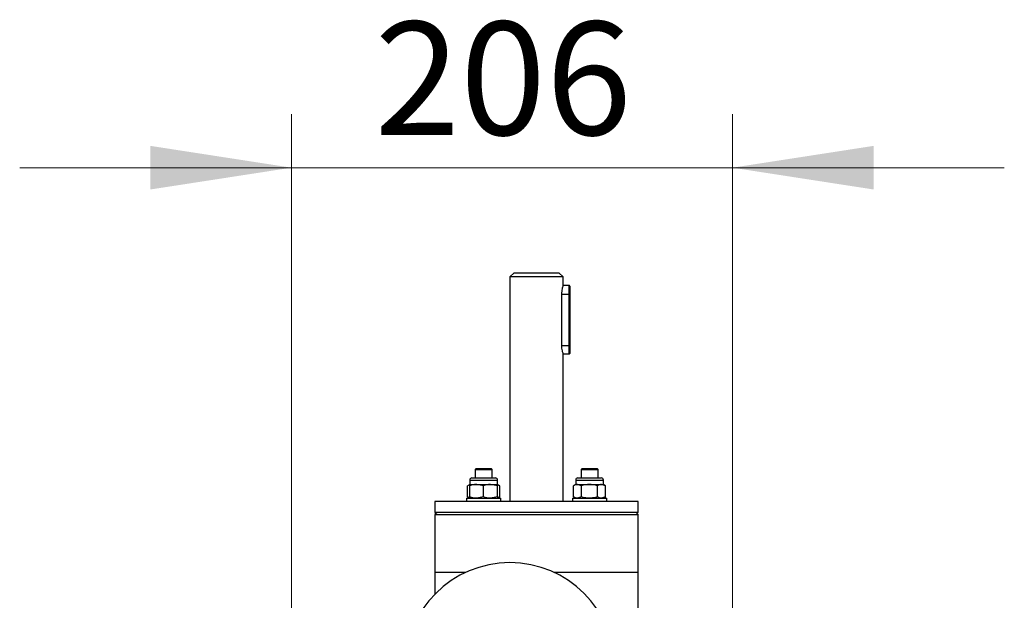
# Model space of a CAD drawing. Units: millimetres. Extents: x 8 to 201, y 4 to 288.
# Drawn here: x 66 to 85, y 145 to 156 of the extents above; entities that cross this region are included whole.
import ezdxf

# ---------------------------------------------------------------- set-up
doc = ezdxf.new("R2010")
doc.units = ezdxf.units.MM
doc.styles.add('SLDTEXTSTYLE0', font='TXT', dxfattribs={"width": 0.7})
doc.dimstyles.new('SLDDIMSTYLE5', dxfattribs={"dimtxt": 2.731911, "dimasz": 2.64, "dimexe": 0, "dimexo": 0.0625, "dimgap": 0.682978, "dimtad": 1, "dimlfac": 25, "dimrnd": 1e-09, "dimzin": 12, "dimdsep": 46, "dimtxsty": 'SLDTEXTSTYLE0', "dimsah": 1, "dimcen": 0.09, "dimadec": 0, "dimazin": 3, "dimtfac": 1, "dimtmove": 0, "dimatfit": 0, "dimfxl": 0, "dimfrac": 2, "dimtolj": 1, "dimtzin": 12, "dimarcsym": 0})

# ---------------------------------------------------------------- blocks, each defined once
blk = doc.blocks.new('_D_12')
at = {"color": 7, "linetype": 'Continuous', "lineweight": 0}
for p, q in [((71.28, 139.33), (71.28, 154.172)), ((79.52, 139.33), (79.52, 154.172)), ((71.28, 153.172), (66.2, 153.172)), ((71.28, 153.172), (79.52, 153.172)), ((79.52, 153.172), (84.6, 153.172))]:
    blk.add_line(p, q, dxfattribs=at)
at = {"color": 7, "linetype": 'Continuous', "lineweight": 18}
for points in [[(71.28, 153.172), (68.64, 153.58), (68.64, 152.764)], [(79.52, 153.172), (82.16, 152.764), (82.16, 153.58)]]:
    blk.add_solid(points, dxfattribs=at)
at = {"color": 7, "linetype": 'Continuous', "lineweight": 18, "insert": (72.829, 155.901), "char_height": 2.1167, "attachment_point": 1, "style": 'SLDTEXTSTYLE0'}
blk.add_mtext('206', dxfattribs=at)

msp = doc.modelspace()

# ---------------------------------------------------------------- linework, layer by layer
at = {"color": 7, "linetype": 'Continuous', "lineweight": 25}
for p, q in [((75.44215, 151.20973), (75.36215, 151.12973)), ((75.36215, 151.12973), (75.36215, 146.92973)), ((76.35815, 151.12973), (75.36215, 151.12973)), ((75.44215, 151.20973), (76.27815, 151.20973)), ((76.35815, 151.12973), (76.27815, 151.20973)), ((76.35815, 150.96973), (76.35815, 151.12973)), ((76.46815, 150.96973), (76.35815, 150.96973)), ((76.46815, 150.80973), (76.46815, 150.96973)), ((76.47815, 150.95973), (76.47815, 150.80973)), ((76.33175, 149.84973), (76.33175, 150.80973)), ((76.33175, 150.80973), (76.46815, 150.80973)), ((76.46815, 149.84973), (76.46815, 150.80973)), ((76.47815, 150.80973), (76.46815, 150.80973)), ((76.47815, 150.80973), (76.47815, 149.84973)), ((76.33175, 149.84973), (76.46815, 149.84973)), ((76.46815, 149.84973), (76.47815, 149.84973)), ((76.46815, 149.68973), (76.46815, 149.84973)), ((76.47815, 149.84973), (76.47815, 149.69973)), ((76.35815, 149.68973), (76.46815, 149.68973)), ((76.35815, 146.92973), (76.35815, 149.68973)), ((74.7302, 147.54973), (74.7102, 147.52973)), ((74.7102, 147.52973), (74.7102, 147.37373)), ((74.7102, 147.52973), (75.0302, 147.52973)), ((74.7302, 147.54973), (75.0102, 147.54973)), ((75.0302, 147.52973), (75.0102, 147.54973)), ((75.0302, 147.37373), (75.0302, 147.52973)), ((76.7101, 147.54973), (76.6901, 147.52973)), ((76.6901, 147.52973), (76.6901, 147.37373)), ((76.6901, 147.52973), (77.0101, 147.52973)), ((76.7101, 147.54973), (76.9901, 147.54973)), ((77.0101, 147.52973), (76.9901, 147.54973)), ((77.0101, 147.37373), (77.0101, 147.52973)), ((74.6102, 147.25133), (74.56998, 147.2281)), ((74.6102, 147.24143), (74.56998, 147.2281)), ((74.56998, 147.01695), (74.56998, 147.2281)), ((74.6102, 147.33293), (74.6102, 147.25133)), ((74.6102, 147.33293), (75.1302, 147.33293)), ((74.6102, 147.25133), (74.7402, 147.25133)), ((74.6102, 147.01695), (74.6102, 147.2281)), ((74.651, 147.37373), (75.0894, 147.37373)), ((74.8702, 147.2281), (74.7402, 147.25133)), ((74.7402, 147.25133), (75.0002, 147.25133)), ((74.8702, 147.01695), (74.8702, 147.2281)), ((75.1302, 147.2281), (75.0002, 147.25133)), ((75.0002, 147.25133), (75.1302, 147.25133)), ((75.1302, 147.25133), (75.1302, 147.33293)), ((75.17042, 147.2281), (75.1302, 147.25133)), ((75.17042, 147.2281), (75.1302, 147.24055)), ((75.1302, 147.01695), (75.1302, 147.2281)), ((75.17042, 147.01695), (75.17042, 147.2281)), ((76.5901, 147.25133), (76.54988, 147.2281)), ((76.54988, 147.01695), (76.54988, 147.2281)), ((76.5901, 147.33293), (76.5901, 147.25133)), ((76.5901, 147.33293), (77.1101, 147.33293)), ((76.5901, 147.25133), (76.62493, 147.25133)), ((76.69999, 147.2281), (76.62493, 147.25133)), ((76.62493, 147.25133), (76.8501, 147.25133)), ((76.6309, 147.37373), (77.0693, 147.37373)), ((76.69999, 147.01695), (76.69999, 147.2281)), ((76.8501, 147.25133), (77.07527, 147.25133)), ((77.00021, 147.01695), (77.00021, 147.2281)), ((77.15032, 147.2281), (77.07527, 147.25133)), ((77.07527, 147.25133), (77.1101, 147.25133)), ((77.1101, 147.25133), (77.1101, 147.33293)), ((77.15032, 147.2281), (77.1101, 147.25133)), ((77.15032, 147.01695), (77.15032, 147.2281)), ((74.56998, 147.01695), (74.6102, 146.99373)), ((74.6102, 147.00362), (74.56998, 147.01695)), ((74.8702, 147.01695), (74.7402, 146.99373)), ((75.1302, 147.01695), (75.0002, 146.99373)), ((75.1302, 146.99373), (75.17042, 147.01695)), ((75.17042, 147.01695), (75.1302, 147.0045)), ((76.54988, 147.01695), (76.5901, 146.99373)), ((76.69999, 147.01695), (76.62493, 146.99373)), ((77.15032, 147.01695), (77.07527, 146.99373)), ((77.1101, 146.99373), (77.15032, 147.01695)), ((73.96015, 146.92973), (73.96015, 146.72973)), ((77.76015, 146.92973), (73.96015, 146.92973)), ((74.5502, 146.99373), (74.5502, 146.92973)), ((74.5502, 146.99373), (74.8702, 146.99373)), ((74.8702, 146.99373), (75.1902, 146.99373)), ((75.1902, 146.92973), (75.1902, 146.99373)), ((76.5301, 146.99373), (76.5301, 146.92973)), ((76.5301, 146.99373), (77.1701, 146.99373)), ((77.1701, 146.92973), (77.1701, 146.99373)), ((77.76015, 146.72973), (77.76015, 146.92973)), ((74.00015, 146.72973), (73.96015, 146.68973)), ((77.76015, 146.72973), (73.96015, 146.72973)), ((73.96015, 146.68973), (73.96015, 145.60973)), ((73.96015, 146.68973), (74.51665, 146.68973)), ((74.51665, 146.68973), (77.76015, 146.68973)), ((77.76015, 146.68973), (77.72015, 146.72973)), ((77.76015, 145.60973), (77.76015, 146.68973)), ((73.96015, 145.60973), (73.96015, 145.20144)), ((73.96015, 145.60973), (74.51665, 145.60973)), ((73.96015, 145.60973), (74.53966, 145.60973)), ((74.51665, 145.60973), (74.53966, 145.60973)), ((76.18064, 145.60973), (77.76015, 145.60973)), ((76.18064, 145.60973), (77.20365, 145.60973)), ((77.20365, 145.60973), (77.76015, 145.60973)), ((77.76015, 144.06973), (77.76015, 145.60973))]:
    msp.add_line(p, q, dxfattribs=at)
for centre, radius, start, end in [((76.46815, 150.95973), 0.01, 0, 90), ((76.46815, 149.69973), 0.01, 270, 0), ((74.651, 147.33293), 0.0408, 90, 180), ((75.0894, 147.33293), 0.0408, 0, 90), ((76.6309, 147.33293), 0.0408, 90, 180), ((77.0693, 147.33293), 0.0408, 0, 90), ((75.36015, 143.82973), 1.96, 0, 180)]:
    msp.add_arc(centre, radius, start, end, dxfattribs=at)
for points, knots in [([(76.33175, 150.80973), (76.33233, 150.82718), (76.3335, 150.86208), (76.34158, 150.90901), (76.35055, 150.94535), (76.35733, 150.96721), (76.35751, 150.96773), (76.35759, 150.96795)], [0, 0, 0, 0, 0.207195679, 0.414124404, 0.627894126, 0.846699708, 1, 1, 1, 1]), ([(76.35759, 149.69151), (76.35775, 149.69098), (76.35851, 149.6886), (76.35434, 149.70157), (76.34649, 149.72929), (76.33735, 149.77197), (76.3323, 149.81491), (76.33188, 149.84148), (76.33175, 149.84973)], [0, 0, 0, 0, 0.05827224, 0.26202683, 0.46843284, 0.68390063, 0.90192293, 1, 1, 1, 1]), ([(74.7402, 147.25133), (74.73712, 147.2513), (74.69322, 147.25097), (74.6502, 147.23912), (74.6102, 147.2281)], [0, 0, 0, 0, 0.07021477, 1, 1, 1, 1]), ([(74.6102, 147.2281), (74.6102, 147.23161), (74.6102, 147.24522), (74.6102, 147.24872), (74.6102, 147.25133)], [0, 0, 0, 0, 0.25755135, 1, 1, 1, 1]), ([(75.0002, 147.25133), (74.99712, 147.2513), (74.95322, 147.25097), (74.9102, 147.23912), (74.8702, 147.2281)], [0, 0, 0, 0, 0.070214766, 1, 1, 1, 1]), ([(75.1302, 147.2281), (75.1302, 147.23161), (75.1302, 147.24522), (75.1302, 147.24872), (75.1302, 147.25133)], [0, 0, 0, 0, 0.257551345, 1, 1, 1, 1]), ([(76.62493, 147.25133), (76.62315, 147.2513), (76.59781, 147.25097), (76.57297, 147.23912), (76.54988, 147.2281)], [0, 0, 0, 0, 0.07021477, 1, 1, 1, 1]), ([(76.8501, 147.25133), (76.83645, 147.25098), (76.78564, 147.2497), (76.73617, 147.23723), (76.69999, 147.2281)], [0, 0, 0, 0, 0.26863361, 1, 1, 1, 1]), ([(77.00021, 147.2281), (76.98761, 147.23161), (76.93868, 147.24522), (76.88784, 147.24872), (76.8501, 147.25133)], [0, 0, 0, 0, 0.25755135, 1, 1, 1, 1]), ([(77.07527, 147.25133), (77.07349, 147.2513), (77.04814, 147.25097), (77.02331, 147.23912), (77.00021, 147.2281)], [0, 0, 0, 0, 0.07021477, 1, 1, 1, 1]), ([(74.7402, 146.99373), (74.73712, 146.99375), (74.69322, 146.99408), (74.6502, 147.00593), (74.6102, 147.01695)], [0, 0, 0, 0, 0.07021477, 1, 1, 1, 1]), ([(74.6102, 147.01695), (74.6102, 147.01344), (74.6102, 146.99983), (74.6102, 146.99633), (74.6102, 146.99373)], [0, 0, 0, 0, 0.257551345, 1, 1, 1, 1]), ([(75.0002, 146.99373), (74.99712, 146.99375), (74.95322, 146.99408), (74.9102, 147.00593), (74.8702, 147.01695)], [0, 0, 0, 0, 0.070214766, 1, 1, 1, 1]), ([(75.1302, 147.01695), (75.1302, 147.01344), (75.1302, 146.99983), (75.1302, 146.99633), (75.1302, 146.99373)], [0, 0, 0, 0, 0.257551345, 1, 1, 1, 1]), ([(76.62493, 146.99373), (76.62315, 146.99375), (76.59781, 146.99408), (76.57297, 147.00593), (76.54988, 147.01695)], [0, 0, 0, 0, 0.07021477, 1, 1, 1, 1]), ([(76.8501, 146.99373), (76.83645, 146.99407), (76.78564, 146.99535), (76.73617, 147.00783), (76.69999, 147.01695)], [0, 0, 0, 0, 0.26863361, 1, 1, 1, 1]), ([(77.00021, 147.01695), (76.98761, 147.01344), (76.93868, 146.99983), (76.88784, 146.99633), (76.8501, 146.99373)], [0, 0, 0, 0, 0.257551345, 1, 1, 1, 1]), ([(77.07527, 146.99373), (77.07349, 146.99375), (77.04814, 146.99408), (77.02331, 147.00593), (77.00021, 147.01695)], [0, 0, 0, 0, 0.07021477, 1, 1, 1, 1])]:
    msp.add_open_spline(points, degree=3, knots=knots, dxfattribs=at)

# ---------------------------------------------------------------- dimensions: what is measured, and where the dimension line sits
at = {"color": 7, "linetype": 'Continuous', "lineweight": 18}
dim = msp.add_linear_dim(base=(79.52015, 153.17223), p1=(71.28015, 138.32973), p2=(79.52015, 138.32973), angle=0, dimstyle='SLDDIMSTYLE5', dxfattribs=at)
dim.commit()
dim.dimension.update_dxf_attribs({"geometry": '_D_12', "text_midpoint": (75.40015, 153.17223), "dimtype": 160})

doc.saveas('drawing.dxf')
